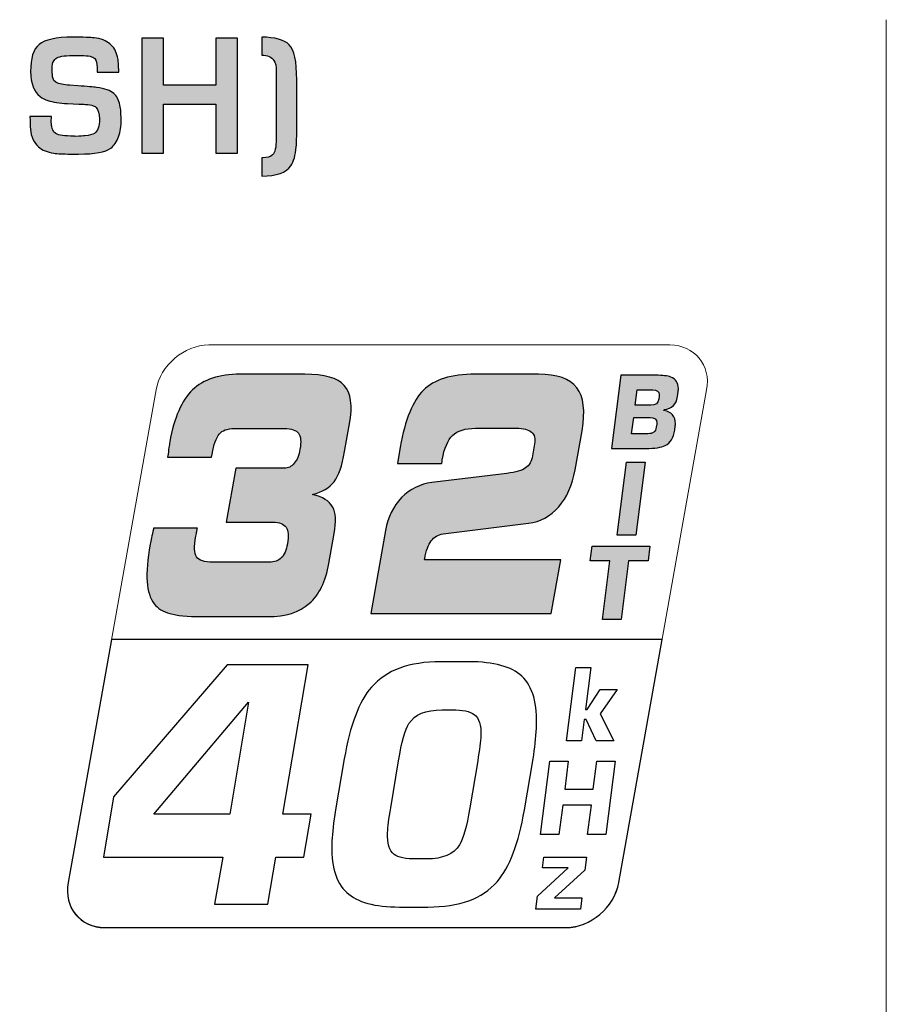
# Model space of a CAD drawing. Units: millimetres. Extents: x 0 to 1543, y -226 to 1051.
# Drawn here: x 552 to 568, y 811 to 828 of the extents above; entities that cross this region are included whole.
import ezdxf

# ---------------------------------------------------------------- set-up
doc = ezdxf.new("R2010")
doc.units = ezdxf.units.MM

msp = doc.modelspace()

# ---------------------------------------------------------------- hatches: boundary and pattern name
at = {"transparency": 33554687}
h = msp.add_hatch(color=256, dxfattribs=at)
edge = h.paths.add_edge_path()
edge.add_spline(control_points=[(557.27, 826.526), (557.27, 826.354), (557.267, 826.234), (557.261, 826.167), (557.247, 826.015), (557.216, 825.903), (557.166, 825.829), (557.083, 825.705), (556.909, 825.643), (556.643, 825.643), (556.643, 825.643), (556.643, 825.969), (556.643, 825.969), (556.643, 825.969), (556.664, 825.969), (556.664, 825.969), (556.74, 825.969), (556.798, 825.986), (556.836, 826.021), (556.881, 826.062), (556.903, 826.158), (556.903, 826.311), (556.903, 826.311), (556.903, 827.499), (556.903, 827.499), (556.903, 827.603), (556.89, 827.675), (556.862, 827.713), (556.819, 827.774), (556.745, 827.806), (556.643, 827.806), (556.643, 827.806), (556.643, 828.127), (556.643, 828.127), (556.877, 828.127), (557.041, 828.083), (557.134, 827.992), (557.225, 827.904), (557.27, 827.696), (557.27, 827.367), (557.27, 827.367), (557.27, 826.526), (557.27, 826.526)], knot_values=[0, 0, 0, 0, 1, 1, 1, 2, 2, 2, 3, 3, 3, 4, 4, 4, 5, 5, 5, 6, 6, 6, 7, 7, 7, 8, 8, 8, 9, 9, 9, 10, 10, 10, 11, 11, 11, 12, 12, 12, 13, 13, 13, 14, 14, 14, 14], degree=3, periodic=0)
edge = h.paths.add_edge_path()
edge.add_spline(control_points=[(556.209, 826.054), (556.209, 826.054), (555.823, 826.054), (555.823, 826.054), (555.823, 826.054), (555.823, 826.932), (555.823, 826.932), (555.823, 826.932), (554.885, 826.932), (554.885, 826.932), (554.885, 826.932), (554.885, 826.054), (554.885, 826.054), (554.885, 826.054), (554.497, 826.054), (554.497, 826.054), (554.497, 826.054), (554.497, 828.11), (554.497, 828.11), (554.497, 828.11), (554.885, 828.11), (554.885, 828.11), (554.885, 828.11), (554.885, 827.268), (554.885, 827.268), (554.885, 827.268), (555.823, 827.268), (555.823, 827.268), (555.823, 827.268), (555.823, 828.11), (555.823, 828.11), (555.823, 828.11), (556.209, 828.11), (556.209, 828.11), (556.209, 828.11), (556.209, 826.054), (556.209, 826.054), (556.209, 826.054), (556.209, 826.054), (556.209, 826.054)], knot_values=[0, 0, 0, 0, 1, 1, 1, 2, 2, 2, 3, 3, 3, 4, 4, 4, 5, 5, 5, 6, 6, 6, 7, 7, 7, 8, 8, 8, 9, 9, 9, 10, 10, 10, 11, 11, 11, 12, 12, 12, 13, 13, 13, 13], degree=3, periodic=0)
edge = h.paths.add_edge_path()
edge.add_spline(control_points=[(554.13, 826.649), (554.132, 826.539), (554.116, 826.437), (554.083, 826.344), (554.051, 826.257), (554.005, 826.189), (553.944, 826.144), (553.851, 826.072), (553.658, 826.037), (553.368, 826.037), (553.368, 826.037), (553.223, 826.037), (553.223, 826.037), (553.089, 826.037), (552.99, 826.042), (552.924, 826.052), (552.808, 826.07), (552.718, 826.108), (552.652, 826.166), (552.567, 826.241), (552.518, 826.346), (552.507, 826.48), (552.502, 826.538), (552.499, 826.613), (552.499, 826.706), (552.499, 826.706), (552.883, 826.706), (552.883, 826.706), (552.883, 826.682), (552.882, 826.663), (552.878, 826.649), (552.881, 826.591), (552.884, 826.551), (552.888, 826.529), (552.897, 826.482), (552.914, 826.447), (552.94, 826.423), (552.965, 826.399), (552.999, 826.384), (553.042, 826.375), (553.091, 826.365), (553.151, 826.36), (553.223, 826.358), (553.266, 826.356), (553.293, 826.355), (553.306, 826.352), (553.401, 826.356), (553.46, 826.36), (553.483, 826.362), (553.561, 826.371), (553.617, 826.386), (553.652, 826.407), (553.711, 826.444), (553.741, 826.53), (553.741, 826.665), (553.741, 826.762), (553.722, 826.829), (553.684, 826.868), (553.673, 826.881), (553.655, 826.891), (553.632, 826.901), (553.599, 826.913), (553.551, 826.921), (553.485, 826.925), (553.461, 826.927), (553.424, 826.928), (553.373, 826.932), (553.373, 826.932), (553.171, 826.941), (553.171, 826.941), (553.025, 826.948), (552.908, 826.966), (552.82, 826.995), (552.766, 827.012), (552.719, 827.036), (552.679, 827.065), (552.57, 827.149), (552.514, 827.298), (552.51, 827.515), (552.507, 827.747), (552.558, 827.908), (552.663, 827.998), (552.764, 828.084), (552.964, 828.127), (553.264, 828.127), (553.456, 828.127), (553.583, 828.123), (553.647, 828.116), (553.767, 828.102), (553.861, 828.065), (553.929, 828.008), (553.997, 827.951), (554.042, 827.874), (554.064, 827.779), (554.079, 827.716), (554.086, 827.625), (554.086, 827.504), (554.086, 827.504), (553.698, 827.504), (553.698, 827.504), (553.698, 827.504), (553.698, 827.586), (553.698, 827.586), (553.698, 827.663), (553.684, 827.715), (553.658, 827.745), (553.626, 827.782), (553.545, 827.8), (553.416, 827.8), (553.416, 827.8), (553.258, 827.8), (553.258, 827.8), (553.106, 827.8), (553.007, 827.782), (552.961, 827.745), (552.936, 827.726), (552.919, 827.701), (552.909, 827.672), (552.897, 827.637), (552.892, 827.592), (552.893, 827.537), (552.895, 827.475), (552.901, 827.427), (552.911, 827.389), (552.924, 827.338), (552.977, 827.302), (553.069, 827.285), (553.107, 827.277), (553.153, 827.271), (553.206, 827.268), (553.206, 827.268), (553.355, 827.257), (553.355, 827.257), (553.524, 827.247), (553.636, 827.237), (553.69, 827.228), (553.839, 827.207), (553.942, 827.172), (553.997, 827.123), (554.052, 827.075), (554.089, 827.004), (554.108, 826.912), (554.116, 826.87), (554.121, 826.834), (554.123, 826.802), (554.125, 826.776), (554.127, 826.724), (554.13, 826.649), (554.13, 826.649), (554.13, 826.649), (554.13, 826.649)], knot_values=[0, 0, 0, 0, 1, 1, 1, 2, 2, 2, 3, 3, 3, 4, 4, 4, 5, 5, 5, 6, 6, 6, 7, 7, 7, 8, 8, 8, 9, 9, 9, 10, 10, 10, 11, 11, 11, 12, 12, 12, 13, 13, 13, 14, 14, 14, 15, 15, 15, 16, 16, 16, 17, 17, 17, 18, 18, 18, 19, 19, 19, 20, 20, 20, 21, 21, 21, 22, 22, 22, 23, 23, 23, 24, 24, 24, 25, 25, 25, 26, 26, 26, 27, 27, 27, 28, 28, 28, 29, 29, 29, 30, 30, 30, 31, 31, 31, 32, 32, 32, 33, 33, 33, 34, 34, 34, 35, 35, 35, 36, 36, 36, 37, 37, 37, 38, 38, 38, 39, 39, 39, 40, 40, 40, 41, 41, 41, 42, 42, 42, 43, 43, 43, 44, 44, 44, 45, 45, 45, 46, 46, 46, 47, 47, 47, 48, 48, 48, 49, 49, 49, 50, 50, 50, 50], degree=3, periodic=0)
edge = h.paths.add_edge_path()
edge.add_spline(control_points=[(552.131, 826.637), (552.131, 826.419), (552.072, 826.263), (551.954, 826.166), (551.885, 826.109), (551.789, 826.073), (551.669, 826.058), (551.549, 826.044), (551.406, 826.037), (551.236, 826.037), (551.112, 826.037), (551.006, 826.043), (550.917, 826.055), (550.824, 826.067), (550.744, 826.094), (550.675, 826.133), (550.601, 826.176), (550.546, 826.244), (550.51, 826.338), (550.474, 826.429), (550.455, 826.533), (550.455, 826.649), (550.455, 826.649), (550.455, 828.11), (550.455, 828.11), (550.455, 828.11), (550.844, 828.11), (550.844, 828.11), (550.844, 828.11), (550.844, 826.615), (550.844, 826.615), (550.844, 826.53), (550.87, 826.47), (550.922, 826.435), (550.98, 826.394), (551.096, 826.374), (551.267, 826.374), (551.3, 826.374), (551.323, 826.372), (551.338, 826.369), (551.426, 826.372), (551.485, 826.376), (551.516, 826.38), (551.586, 826.391), (551.641, 826.413), (551.678, 826.445), (551.723, 826.485), (551.745, 826.566), (551.745, 826.69), (551.745, 826.69), (551.745, 828.11), (551.745, 828.11), (551.745, 828.11), (552.131, 828.11), (552.131, 828.11), (552.131, 828.11), (552.131, 826.637), (552.131, 826.637), (552.131, 826.637), (552.131, 826.637), (552.131, 826.637)], knot_values=[0, 0, 0, 0, 1, 1, 1, 2, 2, 2, 3, 3, 3, 4, 4, 4, 5, 5, 5, 6, 6, 6, 7, 7, 7, 8, 8, 8, 9, 9, 9, 10, 10, 10, 11, 11, 11, 12, 12, 12, 13, 13, 13, 14, 14, 14, 15, 15, 15, 16, 16, 16, 17, 17, 17, 18, 18, 18, 19, 19, 19, 20, 20, 20, 20], degree=3, periodic=0)
edge = h.paths.add_edge_path()
edge.add_spline(control_points=[(549.71, 827.397), (549.712, 827.526), (549.698, 827.617), (549.667, 827.672), (549.647, 827.708), (549.614, 827.734), (549.568, 827.749), (549.522, 827.765), (549.456, 827.773), (549.369, 827.773), (549.369, 827.773), (548.87, 827.773), (548.87, 827.773), (548.87, 827.773), (548.87, 827.055), (548.87, 827.055), (548.87, 827.055), (549.359, 827.055), (549.359, 827.055), (549.499, 827.055), (549.589, 827.073), (549.629, 827.11), (549.665, 827.142), (549.687, 827.175), (549.694, 827.207), (549.703, 827.253), (549.708, 827.317), (549.71, 827.397), (549.71, 827.397), (549.71, 827.397), (549.71, 827.397)], knot_values=[0, 0, 0, 0, 1, 1, 1, 2, 2, 2, 3, 3, 3, 4, 4, 4, 5, 5, 5, 6, 6, 6, 7, 7, 7, 8, 8, 8, 9, 9, 9, 10, 10, 10, 10], degree=3, periodic=0)
edge = h.paths.add_edge_path()
edge.add_spline(control_points=[(550.091, 827.414), (550.091, 827.162), (550.049, 826.984), (549.965, 826.879), (549.877, 826.771), (549.708, 826.717), (549.458, 826.717), (549.458, 826.717), (548.87, 826.717), (548.87, 826.717), (548.87, 826.717), (548.87, 826.054), (548.87, 826.054), (548.87, 826.054), (548.484, 826.054), (548.484, 826.054), (548.484, 826.054), (548.484, 828.11), (548.484, 828.11), (548.484, 828.11), (549.365, 828.11), (549.365, 828.11), (549.522, 828.11), (549.657, 828.095), (549.77, 828.065), (549.887, 828.034), (549.97, 827.966), (550.019, 827.862), (550.067, 827.759), (550.091, 827.609), (550.091, 827.414), (550.091, 827.414), (550.091, 827.414), (550.091, 827.414)], knot_values=[0, 0, 0, 0, 1, 1, 1, 2, 2, 2, 3, 3, 3, 4, 4, 4, 5, 5, 5, 6, 6, 6, 7, 7, 7, 8, 8, 8, 9, 9, 9, 10, 10, 10, 11, 11, 11, 11], degree=3, periodic=0)
edge = h.paths.add_edge_path()
edge.add_spline(control_points=[(548.095, 825.643), (547.97, 825.643), (547.865, 825.654), (547.779, 825.676), (547.691, 825.698), (547.624, 825.74), (547.578, 825.801), (547.53, 825.866), (547.499, 825.954), (547.486, 826.067), (547.474, 826.178), (547.467, 826.317), (547.467, 826.487), (547.467, 826.487), (547.467, 827.227), (547.467, 827.227), (547.467, 827.407), (547.47, 827.53), (547.476, 827.596), (547.49, 827.754), (547.522, 827.869), (547.572, 827.943), (547.638, 828.04), (547.743, 828.096), (547.887, 828.113), (547.941, 828.119), (548.008, 828.123), (548.089, 828.127), (548.089, 828.127), (548.089, 827.806), (548.089, 827.806), (547.999, 827.8), (547.94, 827.783), (547.912, 827.757), (547.855, 827.718), (547.827, 827.626), (547.827, 827.48), (547.827, 827.48), (547.827, 826.334), (547.827, 826.334), (547.827, 826.312), (547.825, 826.293), (547.822, 826.279), (547.824, 826.21), (547.83, 826.161), (547.838, 826.13), (547.852, 826.077), (547.879, 826.038), (547.918, 826.01), (547.957, 825.982), (548.016, 825.969), (548.095, 825.969), (548.095, 825.969), (548.095, 825.643), (548.095, 825.643), (548.095, 825.643), (548.095, 825.643), (548.095, 825.643)], knot_values=[0, 0, 0, 0, 1, 1, 1, 2, 2, 2, 3, 3, 3, 4, 4, 4, 5, 5, 5, 6, 6, 6, 7, 7, 7, 8, 8, 8, 9, 9, 9, 10, 10, 10, 11, 11, 11, 12, 12, 12, 13, 13, 13, 14, 14, 14, 15, 15, 15, 16, 16, 16, 17, 17, 17, 18, 18, 18, 19, 19, 19, 19], degree=3, periodic=0)
h = msp.add_hatch(color=256, dxfattribs=at)
edge = h.paths.add_edge_path()
edge.add_spline(control_points=[(561.822, 817.815), (561.822, 817.815), (558.595, 817.815), (558.595, 817.815), (558.595, 817.815), (558.858, 819.304), (558.858, 819.304), (558.899, 819.538), (558.995, 819.734), (559.146, 819.89), (559.296, 820.045), (559.477, 820.135), (559.688, 820.159), (559.688, 820.159), (561.029, 820.324), (561.029, 820.324), (561.187, 820.344), (561.299, 820.376), (561.364, 820.422), (561.429, 820.468), (561.47, 820.54), (561.487, 820.637), (561.487, 820.637), (561.525, 820.853), (561.525, 820.853), (561.541, 820.946), (561.522, 821.015), (561.467, 821.062), (561.412, 821.108), (561.322, 821.132), (561.196, 821.132), (561.196, 821.132), (560.467, 821.132), (560.467, 821.132), (560.282, 821.132), (560.146, 821.089), (560.057, 821.004), (559.97, 820.919), (559.908, 820.774), (559.871, 820.568), (559.87, 820.563), (559.87, 820.555), (559.869, 820.546), (559.869, 820.536), (559.868, 820.527), (559.867, 820.52), (559.866, 820.515), (559.864, 820.51), (559.863, 820.507), (559.862, 820.503), (559.86, 820.5), (559.859, 820.498), (559.859, 820.498), (559.069, 820.498), (559.069, 820.498), (559.069, 820.498), (559.121, 820.796), (559.121, 820.796), (559.208, 821.285), (559.346, 821.625), (559.536, 821.814), (559.726, 822.003), (560.034, 822.098), (560.46, 822.098), (560.46, 822.098), (561.591, 822.098), (561.591, 822.098), (561.926, 822.098), (562.155, 822.017), (562.279, 821.856), (562.403, 821.695), (562.434, 821.438), (562.372, 821.087), (562.372, 821.087), (562.248, 820.387), (562.248, 820.387), (562.2, 820.114), (562.102, 819.893), (561.955, 819.724), (561.808, 819.556), (561.627, 819.458), (561.413, 819.432), (561.413, 819.432), (559.886, 819.241), (559.886, 819.241), (559.798, 819.23), (559.727, 819.188), (559.675, 819.117), (559.622, 819.047), (559.584, 818.94), (559.558, 818.797), (559.558, 818.797), (559.555, 818.775), (559.555, 818.775), (559.555, 818.775), (561.992, 818.775), (561.992, 818.775), (561.992, 818.775), (561.822, 817.815), (561.822, 817.815)], knot_values=[0, 0, 0, 0, 1, 1, 1, 2, 2, 2, 3, 3, 3, 4, 4, 4, 5, 5, 5, 6, 6, 6, 7, 7, 7, 8, 8, 8, 9, 9, 9, 10, 10, 10, 11, 11, 11, 12, 12, 12, 13, 13, 13, 14, 14, 14, 15, 15, 15, 16, 16, 16, 17, 17, 17, 18, 18, 18, 19, 19, 19, 20, 20, 20, 21, 21, 21, 22, 22, 22, 23, 23, 23, 24, 24, 24, 25, 25, 25, 26, 26, 26, 27, 27, 27, 28, 28, 28, 29, 29, 29, 30, 30, 30, 31, 31, 31, 32, 32, 32, 33, 33, 33, 33], degree=3, periodic=0)
edge = h.paths.add_edge_path()
edge.add_spline(control_points=[(554.709, 819.345), (554.709, 819.345), (555.494, 819.342), (555.494, 819.342), (555.491, 819.327), (555.487, 819.309), (555.482, 819.287), (555.477, 819.265), (555.472, 819.236), (555.465, 819.198), (555.433, 819.016), (555.437, 818.893), (555.477, 818.83), (555.518, 818.766), (555.617, 818.734), (555.775, 818.734), (555.775, 818.734), (556.778, 818.734), (556.778, 818.734), (556.871, 818.734), (556.943, 818.76), (556.994, 818.813), (557.046, 818.865), (557.082, 818.949), (557.103, 819.065), (557.127, 819.202), (557.119, 819.301), (557.079, 819.36), (557.039, 819.42), (556.961, 819.45), (556.845, 819.45), (556.845, 819.45), (556.008, 819.45), (556.008, 819.45), (556.008, 819.45), (556.179, 820.416), (556.179, 820.416), (556.179, 820.416), (557.046, 820.416), (557.046, 820.416), (557.117, 820.416), (557.177, 820.445), (557.226, 820.505), (557.275, 820.563), (557.309, 820.646), (557.328, 820.753), (557.352, 820.89), (557.344, 820.986), (557.302, 821.043), (557.261, 821.098), (557.176, 821.126), (557.047, 821.126), (557.047, 821.126), (556.151, 821.126), (556.151, 821.126), (556.029, 821.126), (555.94, 821.093), (555.884, 821.028), (555.829, 820.962), (555.786, 820.843), (555.756, 820.668), (555.756, 820.668), (555.746, 820.614), (555.746, 820.614), (555.746, 820.614), (554.961, 820.614), (554.961, 820.614), (554.971, 820.69), (554.978, 820.747), (554.984, 820.786), (554.99, 820.824), (554.995, 820.858), (555, 820.887), (555.077, 821.321), (555.211, 821.632), (555.405, 821.817), (555.599, 822.005), (555.883, 822.098), (556.256, 822.098), (556.256, 822.098), (557.412, 822.098), (557.412, 822.098), (557.765, 822.098), (558.002, 822.031), (558.121, 821.897), (558.241, 821.764), (558.271, 821.534), (558.214, 821.209), (558.214, 821.209), (558.126, 820.714), (558.126, 820.714), (558.082, 820.462), (558.019, 820.282), (557.937, 820.174), (557.856, 820.067), (557.728, 819.991), (557.553, 819.948), (557.735, 819.904), (557.854, 819.83), (557.912, 819.727), (557.969, 819.623), (557.978, 819.462), (557.94, 819.246), (557.94, 819.246), (557.846, 818.714), (557.846, 818.714), (557.789, 818.389), (557.671, 818.148), (557.493, 817.994), (557.316, 817.84), (557.069, 817.762), (556.753, 817.762), (556.753, 817.762), (555.564, 817.762), (555.564, 817.762), (555.312, 817.762), (555.125, 817.78), (555.002, 817.815), (554.878, 817.85), (554.784, 817.909), (554.719, 817.992), (554.647, 818.085), (554.605, 818.217), (554.594, 818.389), (554.584, 818.561), (554.602, 818.784), (554.65, 819.058), (554.661, 819.119), (554.679, 819.208), (554.706, 819.328), (554.706, 819.328), (554.709, 819.345), (554.709, 819.345), (554.709, 819.345), (554.709, 819.345), (554.709, 819.345)], knot_values=[0, 0, 0, 0, 1, 1, 1, 2, 2, 2, 3, 3, 3, 4, 4, 4, 5, 5, 5, 6, 6, 6, 7, 7, 7, 8, 8, 8, 9, 9, 9, 10, 10, 10, 11, 11, 11, 12, 12, 12, 13, 13, 13, 14, 14, 14, 15, 15, 15, 16, 16, 16, 17, 17, 17, 18, 18, 18, 19, 19, 19, 20, 20, 20, 21, 21, 21, 22, 22, 22, 23, 23, 23, 24, 24, 24, 25, 25, 25, 26, 26, 26, 27, 27, 27, 28, 28, 28, 29, 29, 29, 30, 30, 30, 31, 31, 31, 32, 32, 32, 33, 33, 33, 34, 34, 34, 35, 35, 35, 36, 36, 36, 37, 37, 37, 38, 38, 38, 39, 39, 39, 40, 40, 40, 41, 41, 41, 42, 42, 42, 43, 43, 43, 44, 44, 44, 45, 45, 45, 45], degree=3, periodic=0)
h = msp.add_hatch(color=256, dxfattribs=at)
edge = h.paths.add_edge_path()
edge.add_spline(control_points=[(563.71, 821.231), (563.71, 821.292), (563.669, 821.323), (563.588, 821.323), (563.588, 821.323), (563.297, 821.323), (563.297, 821.323), (563.297, 821.323), (563.259, 821.033), (563.259, 821.033), (563.259, 821.033), (563.55, 821.033), (563.55, 821.033), (563.64, 821.033), (563.69, 821.072), (563.7, 821.151), (563.7, 821.151), (563.708, 821.206), (563.708, 821.206), (563.709, 821.216), (563.71, 821.224), (563.71, 821.231)], knot_values=[0, 0, 0, 0, 1, 1, 1, 2, 2, 2, 3, 3, 3, 4, 4, 4, 5, 5, 5, 6, 6, 6, 7, 7, 7, 7], degree=3, periodic=0)
edge = h.paths.add_edge_path()
edge.add_spline(control_points=[(563.753, 821.723), (563.753, 821.723), (563.753, 821.733), (563.753, 821.733), (563.753, 821.79), (563.714, 821.818), (563.637, 821.818), (563.637, 821.818), (563.358, 821.818), (563.358, 821.818), (563.358, 821.818), (563.325, 821.543), (563.325, 821.543), (563.325, 821.543), (563.603, 821.543), (563.603, 821.543), (563.687, 821.543), (563.734, 821.58), (563.743, 821.654), (563.743, 821.654), (563.751, 821.708), (563.751, 821.708), (563.753, 821.713), (563.753, 821.718), (563.753, 821.723), (563.753, 821.723), (563.753, 821.723), (563.753, 821.723)], knot_values=[0, 0, 0, 0, 1, 1, 1, 2, 2, 2, 3, 3, 3, 4, 4, 4, 5, 5, 5, 6, 6, 6, 7, 7, 7, 8, 8, 8, 9, 9, 9, 9], degree=3, periodic=0)
edge = h.paths.add_edge_path()
edge.add_spline(control_points=[(564.095, 821.824), (564.095, 821.817), (564.093, 821.805), (564.091, 821.786), (564.091, 821.786), (564.08, 821.697), (564.08, 821.697), (564.062, 821.559), (563.982, 821.483), (563.84, 821.467), (563.84, 821.467), (563.838, 821.451), (563.838, 821.451), (563.974, 821.425), (564.042, 821.344), (564.042, 821.211), (564.042, 821.196), (564.041, 821.184), (564.04, 821.176), (564.04, 821.176), (564.029, 821.096), (564.029, 821.096), (564.01, 820.961), (563.953, 820.87), (563.858, 820.822), (563.79, 820.788), (563.674, 820.77), (563.513, 820.77), (563.513, 820.77), (562.899, 820.77), (562.899, 820.77), (562.899, 820.77), (563.066, 822.079), (563.066, 822.079), (563.066, 822.079), (563.69, 822.079), (563.69, 822.079), (563.813, 822.079), (563.903, 822.068), (563.96, 822.047), (564.05, 822.012), (564.095, 821.944), (564.095, 821.845), (564.095, 821.845), (564.095, 821.824), (564.095, 821.824), (564.095, 821.824), (564.095, 821.824), (564.095, 821.824)], knot_values=[0, 0, 0, 0, 1, 1, 1, 2, 2, 2, 3, 3, 3, 4, 4, 4, 5, 5, 5, 6, 6, 6, 7, 7, 7, 8, 8, 8, 9, 9, 9, 10, 10, 10, 11, 11, 11, 12, 12, 12, 13, 13, 13, 14, 14, 14, 15, 15, 15, 16, 16, 16, 16], degree=3, periodic=0)
for points in [[(563.501, 820.525), (563.334, 819.217), (563.001, 819.217), (563.169, 820.525)], [(563.586, 819.021), (563.552, 818.758), (563.203, 818.758), (563.07, 817.713), (562.738, 817.713), (562.871, 818.758), (562.52, 818.758), (562.554, 819.021)]]:
    msp.add_hatch(color=256, dxfattribs=at).paths.add_polyline_path(points)

# ---------------------------------------------------------------- linework, layer by layer
at = {"lineweight": 15}
msp.add_line((567.814, 787.862), (567.814, 828.44), dxfattribs=at)
for points in [[(563.501, 820.525), (563.334, 819.217), (563.001, 819.217), (563.169, 820.525)], [(563.586, 819.021), (563.552, 818.758), (563.203, 818.758), (563.07, 817.713), (562.738, 817.713), (562.871, 818.758), (562.52, 818.758), (562.554, 819.021)], [(563.003, 816.456), (562.697, 816.02), (562.939, 815.541), (562.624, 815.541), (562.444, 815.923), (562.41, 815.923), (562.361, 815.541), (562.093, 815.541), (562.26, 816.85), (562.528, 816.85), (562.432, 816.099), (562.466, 816.099), (562.699, 816.456)], [(562.967, 815.174), (562.8, 813.866), (562.471, 813.866), (562.539, 814.391), (562.026, 814.391), (561.957, 813.866), (561.629, 813.866), (561.796, 815.174), (562.124, 815.174), (562.062, 814.672), (562.574, 814.672), (562.639, 815.174)], [(562.451, 813.457), (562.421, 813.225), (561.882, 812.728), (562.37, 812.728), (562.345, 812.531), (561.544, 812.531), (561.574, 812.763), (562.122, 813.266), (561.666, 813.266), (561.69, 813.457)]]:
    msp.add_lwpolyline(points, close=True)
for points, knots in [([(554.13, 826.649), (554.132, 826.539), (554.116, 826.437), (554.083, 826.344), (554.051, 826.257), (554.005, 826.189), (553.944, 826.144), (553.851, 826.072), (553.658, 826.037), (553.368, 826.037), (553.368, 826.037), (553.223, 826.037), (553.223, 826.037), (553.089, 826.037), (552.99, 826.042), (552.924, 826.052), (552.808, 826.07), (552.718, 826.108), (552.652, 826.166), (552.567, 826.241), (552.518, 826.346), (552.507, 826.48), (552.502, 826.538), (552.499, 826.613), (552.499, 826.706), (552.499, 826.706), (552.883, 826.706), (552.883, 826.706), (552.883, 826.682), (552.882, 826.663), (552.878, 826.649), (552.881, 826.591), (552.884, 826.551), (552.888, 826.529), (552.897, 826.482), (552.914, 826.447), (552.94, 826.423), (552.965, 826.399), (552.999, 826.384), (553.042, 826.375), (553.091, 826.365), (553.151, 826.36), (553.223, 826.358), (553.266, 826.356), (553.293, 826.355), (553.306, 826.352), (553.401, 826.356), (553.46, 826.36), (553.483, 826.362), (553.561, 826.371), (553.617, 826.386), (553.652, 826.407), (553.711, 826.444), (553.741, 826.53), (553.741, 826.665), (553.741, 826.762), (553.722, 826.829), (553.684, 826.868), (553.673, 826.881), (553.655, 826.891), (553.632, 826.901), (553.599, 826.913), (553.551, 826.921), (553.485, 826.925), (553.461, 826.927), (553.424, 826.928), (553.373, 826.932), (553.373, 826.932), (553.171, 826.941), (553.171, 826.941), (553.025, 826.948), (552.908, 826.966), (552.82, 826.995), (552.766, 827.012), (552.719, 827.036), (552.679, 827.065), (552.57, 827.149), (552.514, 827.298), (552.51, 827.515), (552.507, 827.747), (552.558, 827.908), (552.663, 827.998), (552.764, 828.084), (552.964, 828.127), (553.264, 828.127), (553.456, 828.127), (553.583, 828.123), (553.647, 828.116), (553.767, 828.102), (553.861, 828.065), (553.929, 828.008), (553.997, 827.951), (554.042, 827.874), (554.064, 827.779), (554.079, 827.716), (554.086, 827.625), (554.086, 827.504), (554.086, 827.504), (553.698, 827.504), (553.698, 827.504), (553.698, 827.504), (553.698, 827.586), (553.698, 827.586), (553.698, 827.663), (553.684, 827.715), (553.658, 827.745), (553.626, 827.782), (553.545, 827.8), (553.416, 827.8), (553.416, 827.8), (553.258, 827.8), (553.258, 827.8), (553.106, 827.8), (553.007, 827.782), (552.961, 827.745), (552.936, 827.726), (552.919, 827.701), (552.909, 827.672), (552.897, 827.637), (552.892, 827.592), (552.893, 827.537), (552.895, 827.475), (552.901, 827.427), (552.911, 827.389), (552.924, 827.338), (552.977, 827.302), (553.069, 827.285), (553.107, 827.277), (553.153, 827.271), (553.206, 827.268), (553.206, 827.268), (553.355, 827.257), (553.355, 827.257), (553.524, 827.247), (553.636, 827.237), (553.69, 827.228), (553.839, 827.207), (553.942, 827.172), (553.997, 827.123), (554.052, 827.075), (554.089, 827.004), (554.108, 826.912), (554.116, 826.87), (554.121, 826.834), (554.123, 826.802), (554.125, 826.776), (554.127, 826.724), (554.13, 826.649), (554.13, 826.649), (554.13, 826.649), (554.13, 826.649)], [0, 0, 0, 0, 1, 1, 1, 2, 2, 2, 3, 3, 3, 4, 4, 4, 5, 5, 5, 6, 6, 6, 7, 7, 7, 8, 8, 8, 9, 9, 9, 10, 10, 10, 11, 11, 11, 12, 12, 12, 13, 13, 13, 14, 14, 14, 15, 15, 15, 16, 16, 16, 17, 17, 17, 18, 18, 18, 19, 19, 19, 20, 20, 20, 21, 21, 21, 22, 22, 22, 23, 23, 23, 24, 24, 24, 25, 25, 25, 26, 26, 26, 27, 27, 27, 28, 28, 28, 29, 29, 29, 30, 30, 30, 31, 31, 31, 32, 32, 32, 33, 33, 33, 34, 34, 34, 35, 35, 35, 36, 36, 36, 37, 37, 37, 38, 38, 38, 39, 39, 39, 40, 40, 40, 41, 41, 41, 42, 42, 42, 43, 43, 43, 44, 44, 44, 45, 45, 45, 46, 46, 46, 47, 47, 47, 48, 48, 48, 49, 49, 49, 50, 50, 50, 50]), ([(556.209, 826.054), (556.209, 826.054), (555.823, 826.054), (555.823, 826.054), (555.823, 826.054), (555.823, 826.932), (555.823, 826.932), (555.823, 826.932), (554.885, 826.932), (554.885, 826.932), (554.885, 826.932), (554.885, 826.054), (554.885, 826.054), (554.885, 826.054), (554.497, 826.054), (554.497, 826.054), (554.497, 826.054), (554.497, 828.11), (554.497, 828.11), (554.497, 828.11), (554.885, 828.11), (554.885, 828.11), (554.885, 828.11), (554.885, 827.268), (554.885, 827.268), (554.885, 827.268), (555.823, 827.268), (555.823, 827.268), (555.823, 827.268), (555.823, 828.11), (555.823, 828.11), (555.823, 828.11), (556.209, 828.11), (556.209, 828.11), (556.209, 828.11), (556.209, 826.054), (556.209, 826.054), (556.209, 826.054), (556.209, 826.054), (556.209, 826.054)], [0, 0, 0, 0, 1, 1, 1, 2, 2, 2, 3, 3, 3, 4, 4, 4, 5, 5, 5, 6, 6, 6, 7, 7, 7, 8, 8, 8, 9, 9, 9, 10, 10, 10, 11, 11, 11, 12, 12, 12, 13, 13, 13, 13]), ([(557.27, 826.526), (557.27, 826.354), (557.267, 826.234), (557.261, 826.167), (557.247, 826.015), (557.216, 825.903), (557.166, 825.829), (557.083, 825.705), (556.909, 825.643), (556.643, 825.643), (556.643, 825.643), (556.643, 825.969), (556.643, 825.969), (556.643, 825.969), (556.664, 825.969), (556.664, 825.969), (556.74, 825.969), (556.798, 825.986), (556.836, 826.021), (556.881, 826.062), (556.903, 826.158), (556.903, 826.311), (556.903, 826.311), (556.903, 827.499), (556.903, 827.499), (556.903, 827.603), (556.89, 827.675), (556.862, 827.713), (556.819, 827.774), (556.745, 827.806), (556.643, 827.806), (556.643, 827.806), (556.643, 828.127), (556.643, 828.127), (556.877, 828.127), (557.041, 828.083), (557.134, 827.992), (557.225, 827.904), (557.27, 827.696), (557.27, 827.367), (557.27, 827.367), (557.27, 826.526), (557.27, 826.526)], [0, 0, 0, 0, 1, 1, 1, 2, 2, 2, 3, 3, 3, 4, 4, 4, 5, 5, 5, 6, 6, 6, 7, 7, 7, 8, 8, 8, 9, 9, 9, 10, 10, 10, 11, 11, 11, 12, 12, 12, 13, 13, 13, 14, 14, 14, 14]), ([(554.709, 819.345), (554.709, 819.345), (555.494, 819.342), (555.494, 819.342), (555.491, 819.327), (555.487, 819.309), (555.482, 819.287), (555.477, 819.265), (555.472, 819.236), (555.465, 819.198), (555.433, 819.016), (555.437, 818.893), (555.477, 818.83), (555.518, 818.766), (555.617, 818.734), (555.775, 818.734), (555.775, 818.734), (556.778, 818.734), (556.778, 818.734), (556.871, 818.734), (556.943, 818.76), (556.994, 818.813), (557.046, 818.865), (557.082, 818.949), (557.103, 819.065), (557.127, 819.202), (557.119, 819.301), (557.079, 819.36), (557.039, 819.42), (556.961, 819.45), (556.845, 819.45), (556.845, 819.45), (556.008, 819.45), (556.008, 819.45), (556.008, 819.45), (556.179, 820.416), (556.179, 820.416), (556.179, 820.416), (557.046, 820.416), (557.046, 820.416), (557.117, 820.416), (557.177, 820.445), (557.226, 820.505), (557.275, 820.563), (557.309, 820.646), (557.328, 820.753), (557.352, 820.89), (557.344, 820.986), (557.302, 821.043), (557.261, 821.098), (557.176, 821.126), (557.047, 821.126), (557.047, 821.126), (556.151, 821.126), (556.151, 821.126), (556.029, 821.126), (555.94, 821.093), (555.884, 821.028), (555.829, 820.962), (555.786, 820.843), (555.756, 820.668), (555.756, 820.668), (555.746, 820.614), (555.746, 820.614), (555.746, 820.614), (554.961, 820.614), (554.961, 820.614), (554.971, 820.69), (554.978, 820.747), (554.984, 820.786), (554.99, 820.824), (554.995, 820.858), (555, 820.887), (555.077, 821.321), (555.211, 821.632), (555.405, 821.817), (555.599, 822.005), (555.883, 822.098), (556.256, 822.098), (556.256, 822.098), (557.412, 822.098), (557.412, 822.098), (557.765, 822.098), (558.002, 822.031), (558.121, 821.897), (558.241, 821.764), (558.271, 821.534), (558.214, 821.209), (558.214, 821.209), (558.126, 820.714), (558.126, 820.714), (558.082, 820.462), (558.019, 820.282), (557.937, 820.174), (557.856, 820.067), (557.728, 819.991), (557.553, 819.948), (557.735, 819.904), (557.854, 819.83), (557.912, 819.727), (557.969, 819.623), (557.978, 819.462), (557.94, 819.246), (557.94, 819.246), (557.846, 818.714), (557.846, 818.714), (557.789, 818.389), (557.671, 818.148), (557.493, 817.994), (557.316, 817.84), (557.069, 817.762), (556.753, 817.762), (556.753, 817.762), (555.564, 817.762), (555.564, 817.762), (555.312, 817.762), (555.125, 817.78), (555.002, 817.815), (554.878, 817.85), (554.784, 817.909), (554.719, 817.992), (554.647, 818.085), (554.605, 818.217), (554.594, 818.389), (554.584, 818.561), (554.602, 818.784), (554.65, 819.058), (554.661, 819.119), (554.679, 819.208), (554.706, 819.328), (554.706, 819.328), (554.709, 819.345), (554.709, 819.345), (554.709, 819.345), (554.709, 819.345), (554.709, 819.345)], [0, 0, 0, 0, 1, 1, 1, 2, 2, 2, 3, 3, 3, 4, 4, 4, 5, 5, 5, 6, 6, 6, 7, 7, 7, 8, 8, 8, 9, 9, 9, 10, 10, 10, 11, 11, 11, 12, 12, 12, 13, 13, 13, 14, 14, 14, 15, 15, 15, 16, 16, 16, 17, 17, 17, 18, 18, 18, 19, 19, 19, 20, 20, 20, 21, 21, 21, 22, 22, 22, 23, 23, 23, 24, 24, 24, 25, 25, 25, 26, 26, 26, 27, 27, 27, 28, 28, 28, 29, 29, 29, 30, 30, 30, 31, 31, 31, 32, 32, 32, 33, 33, 33, 34, 34, 34, 35, 35, 35, 36, 36, 36, 37, 37, 37, 38, 38, 38, 39, 39, 39, 40, 40, 40, 41, 41, 41, 42, 42, 42, 43, 43, 43, 44, 44, 44, 45, 45, 45, 45]), ([(561.822, 817.815), (561.822, 817.815), (558.595, 817.815), (558.595, 817.815), (558.595, 817.815), (558.858, 819.304), (558.858, 819.304), (558.899, 819.538), (558.995, 819.734), (559.146, 819.89), (559.296, 820.045), (559.477, 820.135), (559.688, 820.159), (559.688, 820.159), (561.029, 820.324), (561.029, 820.324), (561.187, 820.344), (561.299, 820.376), (561.364, 820.422), (561.429, 820.468), (561.47, 820.54), (561.487, 820.637), (561.487, 820.637), (561.525, 820.853), (561.525, 820.853), (561.541, 820.946), (561.522, 821.015), (561.467, 821.062), (561.412, 821.108), (561.322, 821.132), (561.196, 821.132), (561.196, 821.132), (560.467, 821.132), (560.467, 821.132), (560.282, 821.132), (560.146, 821.089), (560.057, 821.004), (559.97, 820.919), (559.908, 820.774), (559.871, 820.568), (559.87, 820.563), (559.87, 820.555), (559.869, 820.546), (559.869, 820.536), (559.868, 820.527), (559.867, 820.52), (559.866, 820.515), (559.864, 820.51), (559.863, 820.507), (559.862, 820.503), (559.86, 820.5), (559.859, 820.498), (559.859, 820.498), (559.069, 820.498), (559.069, 820.498), (559.069, 820.498), (559.121, 820.796), (559.121, 820.796), (559.208, 821.285), (559.346, 821.625), (559.536, 821.814), (559.726, 822.003), (560.034, 822.098), (560.46, 822.098), (560.46, 822.098), (561.591, 822.098), (561.591, 822.098), (561.926, 822.098), (562.155, 822.017), (562.279, 821.856), (562.403, 821.695), (562.434, 821.438), (562.372, 821.087), (562.372, 821.087), (562.248, 820.387), (562.248, 820.387), (562.2, 820.114), (562.102, 819.893), (561.955, 819.724), (561.808, 819.556), (561.627, 819.458), (561.413, 819.432), (561.413, 819.432), (559.886, 819.241), (559.886, 819.241), (559.798, 819.23), (559.727, 819.188), (559.675, 819.117), (559.622, 819.047), (559.584, 818.94), (559.558, 818.797), (559.558, 818.797), (559.555, 818.775), (559.555, 818.775), (559.555, 818.775), (561.992, 818.775), (561.992, 818.775), (561.992, 818.775), (561.822, 817.815), (561.822, 817.815)], [0, 0, 0, 0, 1, 1, 1, 2, 2, 2, 3, 3, 3, 4, 4, 4, 5, 5, 5, 6, 6, 6, 7, 7, 7, 8, 8, 8, 9, 9, 9, 10, 10, 10, 11, 11, 11, 12, 12, 12, 13, 13, 13, 14, 14, 14, 15, 15, 15, 16, 16, 16, 17, 17, 17, 18, 18, 18, 19, 19, 19, 20, 20, 20, 21, 21, 21, 22, 22, 22, 23, 23, 23, 24, 24, 24, 25, 25, 25, 26, 26, 26, 27, 27, 27, 28, 28, 28, 29, 29, 29, 30, 30, 30, 31, 31, 31, 32, 32, 32, 33, 33, 33, 33]), ([(564.095, 821.824), (564.095, 821.817), (564.093, 821.805), (564.091, 821.786), (564.091, 821.786), (564.08, 821.697), (564.08, 821.697), (564.062, 821.559), (563.982, 821.483), (563.84, 821.467), (563.84, 821.467), (563.838, 821.451), (563.838, 821.451), (563.974, 821.425), (564.042, 821.344), (564.042, 821.211), (564.042, 821.196), (564.041, 821.184), (564.04, 821.176), (564.04, 821.176), (564.029, 821.096), (564.029, 821.096), (564.01, 820.961), (563.953, 820.87), (563.858, 820.822), (563.79, 820.788), (563.674, 820.77), (563.513, 820.77), (563.513, 820.77), (562.899, 820.77), (562.899, 820.77), (562.899, 820.77), (563.066, 822.079), (563.066, 822.079), (563.066, 822.079), (563.69, 822.079), (563.69, 822.079), (563.813, 822.079), (563.903, 822.068), (563.96, 822.047), (564.05, 822.012), (564.095, 821.944), (564.095, 821.845), (564.095, 821.845), (564.095, 821.824), (564.095, 821.824), (564.095, 821.824), (564.095, 821.824), (564.095, 821.824)], [0, 0, 0, 0, 1, 1, 1, 2, 2, 2, 3, 3, 3, 4, 4, 4, 5, 5, 5, 6, 6, 6, 7, 7, 7, 8, 8, 8, 9, 9, 9, 10, 10, 10, 11, 11, 11, 12, 12, 12, 13, 13, 13, 14, 14, 14, 15, 15, 15, 16, 16, 16, 16]), ([(563.753, 821.723), (563.753, 821.723), (563.753, 821.733), (563.753, 821.733), (563.753, 821.79), (563.714, 821.818), (563.637, 821.818), (563.637, 821.818), (563.358, 821.818), (563.358, 821.818), (563.358, 821.818), (563.325, 821.543), (563.325, 821.543), (563.325, 821.543), (563.603, 821.543), (563.603, 821.543), (563.687, 821.543), (563.734, 821.58), (563.743, 821.654), (563.743, 821.654), (563.751, 821.708), (563.751, 821.708), (563.753, 821.713), (563.753, 821.718), (563.753, 821.723), (563.753, 821.723), (563.753, 821.723), (563.753, 821.723)], [0, 0, 0, 0, 1, 1, 1, 2, 2, 2, 3, 3, 3, 4, 4, 4, 5, 5, 5, 6, 6, 6, 7, 7, 7, 8, 8, 8, 9, 9, 9, 9]), ([(563.71, 821.231), (563.71, 821.292), (563.669, 821.323), (563.588, 821.323), (563.588, 821.323), (563.297, 821.323), (563.297, 821.323), (563.297, 821.323), (563.259, 821.033), (563.259, 821.033), (563.259, 821.033), (563.55, 821.033), (563.55, 821.033), (563.64, 821.033), (563.69, 821.072), (563.7, 821.151), (563.7, 821.151), (563.708, 821.206), (563.708, 821.206), (563.709, 821.216), (563.71, 821.224), (563.71, 821.231)], [0, 0, 0, 0, 1, 1, 1, 2, 2, 2, 3, 3, 3, 4, 4, 4, 5, 5, 5, 6, 6, 6, 7, 7, 7, 7]), ([(563.803, 817.353), (563.803, 817.353), (563.029, 813.004), (563.029, 813.004), (562.95, 812.56), (562.525, 812.198), (562.085, 812.198), (562.085, 812.198), (553.838, 812.198), (553.838, 812.198), (553.397, 812.198), (553.102, 812.56), (553.181, 813.004), (553.181, 813.004), (553.955, 817.353), (553.955, 817.353), (553.955, 817.353), (563.803, 817.353), (563.803, 817.353)], [0, 0, 0, 0, 1, 1, 1, 2, 2, 2, 3, 3, 3, 4, 4, 4, 5, 5, 5, 6, 6, 6, 6]), ([(561.557, 815.764), (561.549, 815.592), (561.529, 815.409), (561.496, 815.217), (561.496, 815.217), (561.342, 814.304), (561.342, 814.304), (561.24, 813.703), (561.077, 813.275), (560.854, 813.019), (560.591, 812.717), (560.178, 812.566), (559.616, 812.566), (559.616, 812.566), (559.107, 812.566), (559.107, 812.566), (558.666, 812.566), (558.352, 812.652), (558.165, 812.825), (557.967, 813.006), (557.878, 813.314), (557.899, 813.75), (557.905, 813.895), (557.928, 814.08), (557.965, 814.304), (557.965, 814.304), (558.119, 815.217), (558.119, 815.217), (558.222, 815.818), (558.384, 816.246), (558.607, 816.501), (558.871, 816.803), (559.284, 816.954), (559.846, 816.954), (559.846, 816.954), (560.355, 816.954), (560.355, 816.954), (560.796, 816.954), (561.109, 816.868), (561.297, 816.695), (561.491, 816.511), (561.578, 816.2), (561.557, 815.764), (561.557, 815.764), (561.557, 815.764), (561.557, 815.764)], [0, 0, 0, 0, 1, 1, 1, 2, 2, 2, 3, 3, 3, 4, 4, 4, 5, 5, 5, 6, 6, 6, 7, 7, 7, 8, 8, 8, 9, 9, 9, 10, 10, 10, 11, 11, 11, 12, 12, 12, 13, 13, 13, 14, 14, 14, 15, 15, 15, 15]), ([(557.528, 814.227), (557.528, 814.227), (557.399, 813.461), (557.399, 813.461), (557.399, 813.461), (556.898, 813.461), (556.898, 813.461), (556.898, 813.461), (556.75, 812.619), (556.75, 812.619), (556.75, 812.619), (555.799, 812.619), (555.799, 812.619), (555.799, 812.619), (555.947, 813.461), (555.947, 813.461), (555.947, 813.461), (553.811, 813.461), (553.811, 813.461), (553.811, 813.461), (553.991, 814.539), (553.991, 814.539), (553.991, 814.539), (556.027, 816.901), (556.027, 816.901), (556.027, 816.901), (557.473, 816.901), (557.473, 816.901), (557.473, 816.901), (557.022, 814.227), (557.022, 814.227), (557.022, 814.227), (557.528, 814.227), (557.528, 814.227), (557.528, 814.227), (557.528, 814.227), (557.528, 814.227)], [0, 0, 0, 0, 1, 1, 1, 2, 2, 2, 3, 3, 3, 4, 4, 4, 5, 5, 5, 6, 6, 6, 7, 7, 7, 8, 8, 8, 9, 9, 9, 10, 10, 10, 11, 11, 11, 12, 12, 12, 12]), ([(556.41, 816.231), (556.41, 816.231), (554.713, 814.227), (554.713, 814.227), (554.713, 814.227), (556.072, 814.227), (556.072, 814.227), (556.072, 814.227), (556.41, 816.231), (556.41, 816.231), (556.41, 816.231), (556.41, 816.231), (556.41, 816.231)], [0, 0, 0, 0, 1, 1, 1, 2, 2, 2, 3, 3, 3, 4, 4, 4, 4]), ([(560.562, 815.635), (560.571, 815.82), (560.532, 815.945), (560.445, 816.012), (560.37, 816.067), (560.237, 816.094), (560.046, 816.094), (560.046, 816.094), (559.865, 816.094), (559.865, 816.094), (559.577, 816.094), (559.38, 816.012), (559.276, 815.847), (559.208, 815.745), (559.147, 815.523), (559.092, 815.181), (559.092, 815.181), (558.95, 814.339), (558.95, 814.339), (558.918, 814.143), (558.899, 813.996), (558.895, 813.898), (558.885, 813.705), (558.924, 813.575), (559.011, 813.509), (559.082, 813.453), (559.216, 813.426), (559.415, 813.426), (559.415, 813.426), (559.596, 813.426), (559.596, 813.426), (559.881, 813.426), (560.075, 813.511), (560.18, 813.679), (560.248, 813.782), (560.309, 814.001), (560.364, 814.339), (560.364, 814.339), (560.506, 815.181), (560.506, 815.181), (560.538, 815.378), (560.557, 815.529), (560.562, 815.635)], [0, 0, 0, 0, 1, 1, 1, 2, 2, 2, 3, 3, 3, 4, 4, 4, 5, 5, 5, 6, 6, 6, 7, 7, 7, 8, 8, 8, 9, 9, 9, 10, 10, 10, 11, 11, 11, 12, 12, 12, 13, 13, 13, 14, 14, 14, 14])]:
    msp.add_open_spline(points, degree=3, knots=knots)
at = {"lineweight": 9}
msp.add_open_spline([(555.697, 822.621), (555.697, 822.621), (563.944, 822.621), (563.944, 822.621), (564.384, 822.621), (564.68, 822.259), (564.601, 821.816), (564.601, 821.816), (563.031, 813.006), (563.031, 813.006), (562.952, 812.562), (562.527, 812.2), (562.087, 812.2), (562.087, 812.2), (553.84, 812.2), (553.84, 812.2), (553.4, 812.2), (553.104, 812.562), (553.183, 813.006), (553.183, 813.006), (554.753, 821.816), (554.753, 821.816), (554.832, 822.259), (555.256, 822.621), (555.697, 822.621)], degree=3, knots=[0, 0, 0, 0, 1, 1, 1, 2, 2, 2, 3, 3, 3, 4, 4, 4, 5, 5, 5, 6, 6, 6, 7, 7, 7, 8, 8, 8, 8], dxfattribs=at)

doc.saveas('drawing.dxf')
